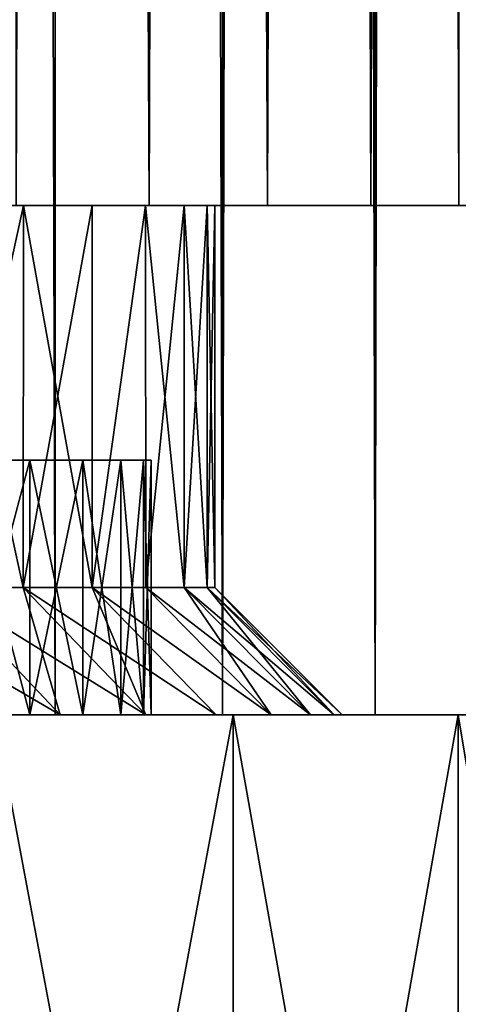
# Model space of a CAD drawing. Units: millimetres. Extents: x -26 to 26, y -130 to 154.
# Drawn here: x 18 to 20, y -126 to -122 of the extents above; entities that cross this region are included whole.
import ezdxf

# ---------------------------------------------------------------- set-up
doc = ezdxf.new("R2010")
doc.units = ezdxf.units.MM
doc.header["$LTSCALE"] = 52.148148
for name, color, linetype in [('152', 7, 'CONTINUOUS'), ('153', 7, 'CONTINUOUS'), ('164', 7, 'CONTINUOUS'), ('165', 7, 'CONTINUOUS'), ('166', 7, 'CONTINUOUS'), ('167', 7, 'CONTINUOUS'), ('169', 7, 'CONTINUOUS'), ('170', 7, 'CONTINUOUS'), ('171', 7, 'CONTINUOUS'), ('173', 7, 'CONTINUOUS'), ('174', 7, 'CONTINUOUS'), ('175', 7, 'CONTINUOUS'), ('176', 7, 'CONTINUOUS'), ('178', 7, 'CONTINUOUS'), ('179', 7, 'CONTINUOUS'), ('213', 7, 'CONTINUOUS')]:
    doc.layers.add(name, color=color, linetype=linetype)

msp = doc.modelspace()

# ---------------------------------------------------------------- linework, layer by layer
at = {"layer": '152', "color": 7, "linetype": 'CONTINUOUS', "true_color": 0xc8c8c8}
for points in [[(17.9118, 122, -13.6168), (18.6231, 122, -12.6265), (17.9121, -125, -13.6164), (17.9118, 122, -13.6168)], [(17.9121, -125, -13.6164), (18.6231, 122, -12.6265), (18.623, -125, -12.6267), (17.9121, -125, -13.6164)], [(18.623, -125, -12.6267), (18.6231, 122, -12.6265), (19.2793, -125, -11.6), (18.623, -125, -12.6267)], [(18.6231, 122, -12.6265), (19.2795, 122, -11.5997), (19.2793, -125, -11.6), (18.6231, 122, -12.6265)], [(19.2795, 122, -11.5997), (19.8788, 122, -10.5396), (19.2793, -125, -11.6), (19.2795, 122, -11.5997)], [(19.2793, -125, -11.6), (19.8788, 122, -10.5396), (19.879, -125, -10.5392), (19.2793, -125, -11.6)], [(19.8788, 122, -10.5396), (20.4204, 122, -9.4475), (19.879, -125, -10.5392), (19.8788, 122, -10.5396)], [(19.879, -125, -10.5392), (20.4204, 122, -9.4475), (20.4204, -125, -9.4475), (19.879, -125, -10.5392)]]:
    msp.add_3dface(points, dxfattribs=at)
at = {"layer": '153', "color": 7, "linetype": 'CONTINUOUS', "true_color": 0xc8c8c8}
for points in [[(18.6231, 122, 12.6265), (17.9118, 122, 13.6168), (18.623, -125, 12.6267), (18.6231, 122, 12.6265)], [(18.623, -125, 12.6267), (17.9118, 122, 13.6168), (17.9121, -125, 13.6164), (18.623, -125, 12.6267)], [(19.2793, -125, 11.6), (18.6231, 122, 12.6265), (18.623, -125, 12.6267), (19.2793, -125, 11.6)], [(19.2795, 122, 11.5997), (18.6231, 122, 12.6265), (19.2793, -125, 11.6), (19.2795, 122, 11.5997)], [(19.879, -125, 10.5392), (19.2795, 122, 11.5997), (19.2793, -125, 11.6), (19.879, -125, 10.5392)], [(19.8788, 122, 10.5396), (19.2795, 122, 11.5997), (19.879, -125, 10.5392), (19.8788, 122, 10.5396)], [(20.4204, 122, 9.4475), (19.8788, 122, 10.5396), (20.4204, -125, 9.4475), (20.4204, 122, 9.4475)], [(20.4204, -125, 9.4475), (19.8788, 122, 10.5396), (19.879, -125, 10.5392), (20.4204, -125, 9.4475)]]:
    msp.add_3dface(points, dxfattribs=at)
at = {"layer": '164', "color": 7, "linetype": 'CONTINUOUS', "true_color": 0xc8c8c8}
for points in [[(18.4689, -3.5, 9.9949), (18.9915, -3.5, 8.9623), (18.4689, -123, 9.9949), (18.4689, -3.5, 9.9949)], [(18.4689, -123, 9.9949), (18.9915, -3.5, 8.9623), (18.9915, -123, 8.9623), (18.4689, -123, 9.9949)], [(18.9915, -3.5, 8.9623), (19.4564, -3.5, 7.9025), (18.9915, -123, 8.9623), (18.9915, -3.5, 8.9623)], [(18.9915, -123, 8.9623), (19.4564, -3.5, 7.9025), (19.4564, -123, 7.9025), (18.9915, -123, 8.9623)], [(19.4564, -3.5, 7.9025), (19.8622, -3.5, 6.8187), (19.4564, -123, 7.9025), (19.4564, -3.5, 7.9025)], [(19.4564, -123, 7.9025), (19.8622, -3.5, 6.8187), (19.8622, -123, 6.8187), (19.4564, -123, 7.9025)], [(19.8622, -3.5, 6.8187), (20.2076, -3.5, 5.7142), (19.8622, -123, 6.8187), (19.8622, -3.5, 6.8187)], [(19.8622, -123, 6.8187), (20.2076, -3.5, 5.7142), (20.2076, -123, 5.7142), (19.8622, -123, 6.8187)]]:
    msp.add_3dface(points, dxfattribs=at)
at = {"layer": '165', "color": 7, "linetype": 'CONTINUOUS', "true_color": 0xc8c8c8}
for points in [[(18.4689, -123, -9.9949), (18.9915, -123, -8.9623), (18.4689, -3.5, -9.9949), (18.4689, -123, -9.9949)], [(18.4689, -3.5, -9.9949), (18.9915, -123, -8.9623), (18.9915, -3.5, -8.9623), (18.4689, -3.5, -9.9949)], [(18.9915, -123, -8.9623), (19.4564, -123, -7.9025), (18.9915, -3.5, -8.9623), (18.9915, -123, -8.9623)], [(18.9915, -3.5, -8.9623), (19.4564, -123, -7.9025), (19.4564, -3.5, -7.9025), (18.9915, -3.5, -8.9623)], [(19.4564, -123, -7.9025), (19.8622, -123, -6.8187), (19.4564, -3.5, -7.9025), (19.4564, -123, -7.9025)], [(19.4564, -3.5, -7.9025), (19.8622, -123, -6.8187), (19.8622, -3.5, -6.8187), (19.4564, -3.5, -7.9025)], [(19.8622, -123, -6.8187), (20.2076, -123, -5.7142), (19.8622, -3.5, -6.8187), (19.8622, -123, -6.8187)], [(19.8622, -3.5, -6.8187), (20.2076, -123, -5.7142), (20.2076, -3.5, -5.7142), (19.8622, -3.5, -6.8187)]]:
    msp.add_3dface(points, dxfattribs=at)
at = {"layer": '166', "color": 7, "linetype": 'CONTINUOUS', "true_color": 0xc8c8c8}
for points in [[(18.4689, -123, 9.9949), (18.9915, -123, 8.9623), (16.8481, -123, 9.3116), (18.4689, -123, 9.9949)], [(16.8481, -123, 9.3116), (18.9915, -123, 8.9623), (17.3436, -123, 8.3523), (16.8481, -123, 9.3116)], [(18.9915, -123, -8.9623), (18.4689, -123, -9.9949), (16.8481, -123, -9.3116), (18.9915, -123, -8.9623)], [(17.3436, -123, -8.3523), (18.9915, -123, -8.9623), (16.8481, -123, -9.3116), (17.3436, -123, -8.3523)], [(18.9915, -123, 8.9623), (19.4564, -123, 7.9025), (17.3436, -123, 8.3523), (18.9915, -123, 8.9623)], [(17.3436, -123, 8.3523), (19.4564, -123, 7.9025), (17.7847, -123, 7.3666), (17.3436, -123, 8.3523)], [(19.4564, -123, -7.9025), (18.9915, -123, -8.9623), (17.3436, -123, -8.3523), (19.4564, -123, -7.9025)], [(17.7847, -123, -7.3666), (19.4564, -123, -7.9025), (17.3436, -123, -8.3523), (17.7847, -123, -7.3666)], [(19.4564, -123, 7.9025), (19.8622, -123, 6.8187), (17.7847, -123, 7.3666), (19.4564, -123, 7.9025)], [(17.7847, -123, 7.3666), (19.8622, -123, 6.8187), (18.1697, -123, 6.3579), (17.7847, -123, 7.3666)], [(19.8622, -123, -6.8187), (19.4564, -123, -7.9025), (17.7847, -123, -7.3666), (19.8622, -123, -6.8187)], [(18.1697, -123, -6.3579), (19.8622, -123, -6.8187), (17.7847, -123, -7.3666), (18.1697, -123, -6.3579)], [(19.8622, -123, 6.8187), (20.2076, -123, 5.7142), (18.1697, -123, 6.3579), (19.8622, -123, 6.8187)], [(18.1697, -123, 6.3579), (20.2076, -123, 5.7142), (18.4977, -123, 5.3291), (18.1697, -123, 6.3579)], [(20.2076, -123, -5.7142), (19.8622, -123, -6.8187), (18.1697, -123, -6.3579), (20.2076, -123, -5.7142)], [(18.4977, -123, -5.3291), (20.2076, -123, -5.7142), (18.1697, -123, -6.3579), (18.4977, -123, -5.3291)], [(20.2076, -123, 5.7142), (20.4917, -123, 4.5923), (18.4977, -123, 5.3291), (20.2076, -123, 5.7142)], [(18.4977, -123, 5.3291), (20.4917, -123, 4.5923), (18.7674, -123, 4.2835), (18.4977, -123, 5.3291)], [(20.4917, -123, -4.5923), (20.2076, -123, -5.7142), (18.4977, -123, -5.3291), (20.4917, -123, -4.5923)], [(18.7674, -123, -4.2835), (20.4917, -123, -4.5923), (18.4977, -123, -5.3291), (18.7674, -123, -4.2835)], [(20.4917, -123, 4.5923), (20.7136, -123, 3.4565), (18.7674, -123, 4.2835), (20.4917, -123, 4.5923)], [(18.7674, -123, 4.2835), (20.7136, -123, 3.4565), (18.978, -123, 3.2246), (18.7674, -123, 4.2835)], [(20.7136, -123, -3.4565), (20.4917, -123, -4.5923), (18.7674, -123, -4.2835), (20.7136, -123, -3.4565)], [(18.978, -123, -3.2246), (20.7136, -123, -3.4565), (18.7674, -123, -4.2835), (18.978, -123, -3.2246)], [(20.7136, -123, 3.4565), (20.8725, -123, 2.3102), (18.978, -123, 3.2246), (20.7136, -123, 3.4565)], [(18.978, -123, 3.2246), (20.8725, -123, 2.3102), (19.129, -123, 2.1553), (18.978, -123, 3.2246)], [(20.8725, -123, -2.3102), (20.7136, -123, -3.4565), (18.978, -123, -3.2246), (20.8725, -123, -2.3102)], [(19.129, -123, -2.1553), (20.8725, -123, -2.3102), (18.978, -123, -3.2246), (19.129, -123, -2.1553)], [(20.8725, -123, 2.3102), (20.9681, -123, 1.1568), (19.129, -123, 2.1553), (20.8725, -123, 2.3102)], [(19.129, -123, 2.1553), (20.9681, -123, 1.1568), (19.2197, -123, 1.0793), (19.129, -123, 2.1553)], [(20.9681, -123, -1.1568), (20.8725, -123, -2.3102), (19.129, -123, -2.1553), (20.9681, -123, -1.1568)], [(19.2197, -123, -1.0793), (20.9681, -123, -1.1568), (19.129, -123, -2.1553), (19.2197, -123, -1.0793)], [(20.9681, -123, 1.1568), (21, -123), (19.2197, -123, 1.0793), (20.9681, -123, 1.1568)], [(21, -123), (19.25, -123), (19.2197, -123, 1.0793), (21, -123)], [(19.25, -123), (20.9681, -123, -1.1568), (19.2197, -123, -1.0793), (19.25, -123)], [(21, -123), (20.9681, -123, -1.1568), (19.25, -123), (21, -123)]]:
    msp.add_3dface(points, dxfattribs=at)
at = {"layer": '167', "color": 7, "linetype": 'CONTINUOUS', "true_color": 0xc8c8c8}
for points in [[(18.1697, -123, 6.3579), (18.4977, -123, 5.3291), (18.1699, -124.5, 6.3575), (18.1697, -123, 6.3579)], [(18.1699, -124.5, 6.3575), (18.4977, -123, 5.3291), (18.4976, -124.5, 5.3292), (18.1699, -124.5, 6.3575)], [(18.4977, -123, 5.3291), (18.7674, -123, 4.2835), (18.4976, -124.5, 5.3292), (18.4977, -123, 5.3291)], [(18.4976, -124.5, 5.3292), (18.7674, -123, 4.2835), (18.7675, -124.5, 4.2831), (18.4976, -124.5, 5.3292)], [(18.7674, -123, 4.2835), (18.978, -123, 3.2246), (18.7675, -124.5, 4.2831), (18.7674, -123, 4.2835)], [(18.7675, -124.5, 4.2831), (18.978, -123, 3.2246), (18.9781, -124.5, 3.2242), (18.7675, -124.5, 4.2831)], [(18.978, -123, 3.2246), (19.129, -123, 2.1553), (18.9781, -124.5, 3.2242), (18.978, -123, 3.2246)], [(18.9781, -124.5, 3.2242), (19.129, -123, 2.1553), (19.1289, -124.5, 2.1555), (18.9781, -124.5, 3.2242)], [(19.129, -123, 2.1553), (19.2197, -123, 1.0793), (19.1289, -124.5, 2.1555), (19.129, -123, 2.1553)], [(19.1289, -124.5, 2.1555), (19.2197, -123, 1.0793), (19.2197, -124.5, 1.0791), (19.1289, -124.5, 2.1555)], [(19.2197, -123, 1.0793), (19.25, -123), (19.2197, -124.5, 1.0791), (19.2197, -123, 1.0793)], [(19.2197, -124.5, 1.0791), (19.25, -123), (19.25, -124.5), (19.2197, -124.5, 1.0791)]]:
    msp.add_3dface(points, dxfattribs=at)
at = {"layer": '169', "color": 7, "linetype": 'CONTINUOUS', "true_color": 0xc8c8c8}
for points in [[(18.4977, -123, -5.3291), (18.1697, -123, -6.3579), (18.4976, -124.5, -5.3292), (18.4977, -123, -5.3291)], [(18.4976, -124.5, -5.3292), (18.1697, -123, -6.3579), (18.1699, -124.5, -6.3575), (18.4976, -124.5, -5.3292)], [(18.7675, -124.5, -4.2831), (18.4977, -123, -5.3291), (18.4976, -124.5, -5.3292), (18.7675, -124.5, -4.2831)], [(18.7674, -123, -4.2835), (18.4977, -123, -5.3291), (18.7675, -124.5, -4.2831), (18.7674, -123, -4.2835)], [(18.978, -123, -3.2246), (18.7674, -123, -4.2835), (18.7675, -124.5, -4.2831), (18.978, -123, -3.2246)], [(18.9781, -124.5, -3.2242), (18.978, -123, -3.2246), (18.7675, -124.5, -4.2831), (18.9781, -124.5, -3.2242)], [(19.129, -123, -2.1553), (18.978, -123, -3.2246), (19.1289, -124.5, -2.1555), (19.129, -123, -2.1553)], [(19.1289, -124.5, -2.1555), (18.978, -123, -3.2246), (18.9781, -124.5, -3.2242), (19.1289, -124.5, -2.1555)], [(19.2197, -124.5, -1.0791), (19.129, -123, -2.1553), (19.1289, -124.5, -2.1555), (19.2197, -124.5, -1.0791)], [(19.2197, -123, -1.0793), (19.129, -123, -2.1553), (19.2197, -124.5, -1.0791), (19.2197, -123, -1.0793)], [(19.25, -123), (19.2197, -123, -1.0793), (19.25, -124.5), (19.25, -123)], [(19.25, -124.5), (19.2197, -123, -1.0793), (19.2197, -124.5, -1.0791), (19.25, -124.5)]]:
    msp.add_3dface(points, dxfattribs=at)
at = {"layer": '170', "color": 7, "linetype": 'CONTINUOUS', "true_color": 0xc8c8c8}
for points in [[(18.1699, -124.5, -6.3575), (17.7848, -124.5, -7.3663), (18.6417, -125, -6.523), (18.1699, -124.5, -6.3575)], [(18.6417, -125, -6.523), (17.7848, -124.5, -7.3663), (18.2466, -125, -7.558), (18.6417, -125, -6.523)], [(18.4976, -124.5, -5.3292), (18.1699, -124.5, -6.3575), (18.9781, -125, -5.4675), (18.4976, -124.5, -5.3292)], [(18.9781, -125, -5.4675), (18.1699, -124.5, -6.3575), (18.6417, -125, -6.523), (18.9781, -125, -5.4675)], [(18.7675, -124.5, -4.2831), (18.4976, -124.5, -5.3292), (19.2548, -125, -4.3948), (18.7675, -124.5, -4.2831)], [(19.2548, -125, -4.3948), (18.4976, -124.5, -5.3292), (18.9781, -125, -5.4675), (19.2548, -125, -4.3948)], [(18.9781, -124.5, -3.2242), (18.7675, -124.5, -4.2831), (19.4709, -125, -3.3082), (18.9781, -124.5, -3.2242)], [(19.4709, -125, -3.3082), (18.7675, -124.5, -4.2831), (19.2548, -125, -4.3948), (19.4709, -125, -3.3082)], [(19.1289, -124.5, -2.1555), (18.9781, -124.5, -3.2242), (19.6258, -125, -2.2113), (19.1289, -124.5, -2.1555)], [(19.6258, -125, -2.2113), (18.9781, -124.5, -3.2242), (19.4709, -125, -3.3082), (19.6258, -125, -2.2113)], [(19.2197, -124.5, -1.0791), (19.1289, -124.5, -2.1555), (19.7189, -125, -1.1074), (19.2197, -124.5, -1.0791)], [(19.7189, -125, -1.1074), (19.1289, -124.5, -2.1555), (19.6258, -125, -2.2113), (19.7189, -125, -1.1074)], [(19.25, -124.5), (19.2197, -124.5, -1.0791), (19.75, -125, 0), (19.25, -124.5)], [(19.75, -125, 0), (19.2197, -124.5, -1.0791), (19.7189, -125, -1.1074), (19.75, -125, 0)]]:
    msp.add_3dface(points, dxfattribs=at)
at = {"layer": '171', "color": 7, "linetype": 'CONTINUOUS', "true_color": 0xc8c8c8}
for points in [[(17.7848, -124.5, 7.3663), (18.1699, -124.5, 6.3575), (18.6417, -125, 6.523), (17.7848, -124.5, 7.3663)], [(18.2466, -125, 7.558), (17.7848, -124.5, 7.3663), (18.6417, -125, 6.523), (18.2466, -125, 7.558)], [(18.1699, -124.5, 6.3575), (18.4976, -124.5, 5.3292), (18.6417, -125, 6.523), (18.1699, -124.5, 6.3575)], [(18.4976, -124.5, 5.3292), (18.7675, -124.5, 4.2831), (18.9781, -125, 5.4675), (18.4976, -124.5, 5.3292)], [(18.6417, -125, 6.523), (18.4976, -124.5, 5.3292), (18.9781, -125, 5.4675), (18.6417, -125, 6.523)], [(18.7675, -124.5, 4.2831), (18.9781, -124.5, 3.2242), (19.4709, -125, 3.3082), (18.7675, -124.5, 4.2831)], [(18.9781, -125, 5.4675), (18.7675, -124.5, 4.2831), (19.2548, -125, 4.3948), (18.9781, -125, 5.4675)], [(19.2548, -125, 4.3948), (18.7675, -124.5, 4.2831), (19.4709, -125, 3.3082), (19.2548, -125, 4.3948)], [(18.9781, -124.5, 3.2242), (19.1289, -124.5, 2.1555), (19.4709, -125, 3.3082), (18.9781, -124.5, 3.2242)], [(19.1289, -124.5, 2.1555), (19.2197, -124.5, 1.0791), (19.6258, -125, 2.2113), (19.1289, -124.5, 2.1555)], [(19.4709, -125, 3.3082), (19.1289, -124.5, 2.1555), (19.6258, -125, 2.2113), (19.4709, -125, 3.3082)], [(19.2197, -124.5, 1.0791), (19.25, -124.5), (19.7189, -125, 1.1074), (19.2197, -124.5, 1.0791)], [(19.6258, -125, 2.2113), (19.2197, -124.5, 1.0791), (19.7189, -125, 1.1074), (19.6258, -125, 2.2113)], [(19.25, -124.5), (19.75, -125, 0), (19.7189, -125, 1.1074), (19.25, -124.5)]]:
    msp.add_3dface(points, dxfattribs=at)
at = {"layer": '173', "color": 7, "linetype": 'CONTINUOUS', "true_color": 0xc8c8c8}
for points in [[(18.3848, -130, 18.3848), (19.3218, -130, 17.3974), (18.3848, -125, 18.3848), (18.3848, -130, 18.3848)], [(18.3848, -125, 18.3848), (19.3218, -130, 17.3974), (19.3218, -125, 17.3974), (18.3848, -125, 18.3848)], [(19.3218, -130, 17.3974), (20.2058, -130, 16.3624), (19.3218, -125, 17.3974), (19.3218, -130, 17.3974)], [(19.3218, -125, 17.3974), (20.2058, -130, 16.3624), (20.2058, -125, 16.3624), (19.3218, -125, 17.3974)], [(20.2058, -130, 16.3624), (21.0344, -130, 15.2824), (20.2058, -125, 16.3624), (20.2058, -130, 16.3624)], [(20.2058, -125, 16.3624), (21.0344, -130, 15.2824), (21.0344, -125, 15.2824), (20.2058, -125, 16.3624)]]:
    msp.add_3dface(points, dxfattribs=at)
at = {"layer": '174', "color": 7, "linetype": 'CONTINUOUS', "true_color": 0xc8c8c8}
for points in [[(13.6164, -125, -17.9121), (14.5662, -125, -17.1486), (19.3218, -125, -17.3974), (13.6164, -125, -17.9121)], [(18.3848, -125, -18.3848), (13.6164, -125, -17.9121), (19.3218, -125, -17.3974), (18.3848, -125, -18.3848)], [(14.5662, -125, 17.1486), (13.6164, -125, 17.9121), (19.3218, -125, 17.3974), (14.5662, -125, 17.1486)], [(13.6164, -125, 17.9121), (18.3848, -125, 18.3848), (19.3218, -125, 17.3974), (13.6164, -125, 17.9121)], [(14.5662, -125, -17.1486), (15.4733, -125, -16.3349), (20.2058, -125, -16.3624), (14.5662, -125, -17.1486)], [(19.3218, -125, -17.3974), (14.5662, -125, -17.1486), (20.2058, -125, -16.3624), (19.3218, -125, -17.3974)], [(15.4733, -125, 16.3349), (14.5662, -125, 17.1486), (20.2058, -125, 16.3624), (15.4733, -125, 16.3349)], [(14.5662, -125, 17.1486), (19.3218, -125, 17.3974), (20.2058, -125, 16.3624), (14.5662, -125, 17.1486)], [(15.4733, -125, -16.3349), (16.3349, -125, -15.4733), (20.2058, -125, -16.3624), (15.4733, -125, -16.3349)], [(16.3349, -125, 15.4733), (15.4733, -125, 16.3349), (21.0344, -125, 15.2824), (16.3349, -125, 15.4733)], [(15.4733, -125, 16.3349), (20.2058, -125, 16.3624), (21.0344, -125, 15.2824), (15.4733, -125, 16.3349)], [(16.3349, -125, -15.4733), (17.1486, -125, -14.5662), (21.0344, -125, -15.2824), (16.3349, -125, -15.4733)], [(20.2058, -125, -16.3624), (16.3349, -125, -15.4733), (21.0344, -125, -15.2824), (20.2058, -125, -16.3624)], [(17.1486, -125, 14.5662), (16.3349, -125, 15.4733), (21.0344, -125, 15.2824), (17.1486, -125, 14.5662)], [(17.1486, -125, -14.5662), (17.9121, -125, -13.6164), (21.8054, -125, -14.1606), (17.1486, -125, -14.5662)], [(21.0344, -125, -15.2824), (17.1486, -125, -14.5662), (21.8054, -125, -14.1606), (21.0344, -125, -15.2824)], [(17.9121, -125, 13.6164), (17.1486, -125, 14.5662), (21.8054, -125, 14.1606), (17.9121, -125, 13.6164)], [(17.1486, -125, 14.5662), (21.0344, -125, 15.2824), (21.8054, -125, 14.1606), (17.1486, -125, 14.5662)], [(17.9121, -125, -13.6164), (18.623, -125, -12.6267), (22.5167, -125, -13), (17.9121, -125, -13.6164)], [(21.8054, -125, -14.1606), (17.9121, -125, -13.6164), (22.5167, -125, -13), (21.8054, -125, -14.1606)], [(18.623, -125, 12.6267), (17.9121, -125, 13.6164), (22.5167, -125, 13), (18.623, -125, 12.6267)], [(17.9121, -125, 13.6164), (21.8054, -125, 14.1606), (22.5167, -125, 13), (17.9121, -125, 13.6164)], [(18.623, -125, -12.6267), (19.2793, -125, -11.6), (23.1662, -125, -11.8037), (18.623, -125, -12.6267)], [(22.5167, -125, -13), (18.623, -125, -12.6267), (23.1662, -125, -11.8037), (22.5167, -125, -13)], [(19.2793, -125, 11.6), (18.623, -125, 12.6267), (23.1662, -125, 11.8037), (19.2793, -125, 11.6)], [(18.623, -125, 12.6267), (22.5167, -125, 13), (23.1662, -125, 11.8037), (18.623, -125, 12.6267)], [(19.2793, -125, -11.6), (19.879, -125, -10.5392), (23.7521, -125, -10.5752), (19.2793, -125, -11.6)], [(23.1662, -125, -11.8037), (19.2793, -125, -11.6), (23.7521, -125, -10.5752), (23.1662, -125, -11.8037)], [(19.879, -125, 10.5392), (19.2793, -125, 11.6), (23.7521, -125, 10.5752), (19.879, -125, 10.5392)], [(19.2793, -125, 11.6), (23.1662, -125, 11.8037), (23.7521, -125, 10.5752), (19.2793, -125, 11.6)], [(19.879, -125, -10.5392), (20.4204, -125, -9.4475), (23.7521, -125, -10.5752), (19.879, -125, -10.5392)], [(20.4204, -125, 9.4475), (19.879, -125, 10.5392), (24.2731, -125, 9.3176), (20.4204, -125, 9.4475)], [(19.879, -125, 10.5392), (23.7521, -125, 10.5752), (24.2731, -125, 9.3176), (19.879, -125, 10.5392)]]:
    msp.add_3dface(points, dxfattribs=at)
at = {"layer": '175', "color": 7, "linetype": 'CONTINUOUS', "true_color": 0xc8c8c8}
for points in [[(18.2574, -125, 5.26), (18.5236, -125, 4.2279), (18.2574, -124, 5.26), (18.2574, -125, 5.26)], [(18.2574, -124, 5.26), (18.5236, -125, 4.2279), (18.5236, -124, 4.2279), (18.2574, -124, 5.26)], [(18.5236, -125, 4.2279), (18.7315, -125, 3.1827), (18.5236, -124, 4.2279), (18.5236, -125, 4.2279)], [(18.5236, -124, 4.2279), (18.7315, -125, 3.1827), (18.7315, -124, 3.1827), (18.5236, -124, 4.2279)], [(18.7315, -125, 3.1827), (18.8805, -125, 2.1273), (18.7315, -124, 3.1827), (18.7315, -125, 3.1827)], [(18.7315, -124, 3.1827), (18.8805, -125, 2.1273), (18.8805, -124, 2.1273), (18.7315, -124, 3.1827)], [(18.8805, -125, 2.1273), (18.9701, -125, 1.0653), (18.8805, -124, 2.1273), (18.8805, -125, 2.1273)], [(18.8805, -124, 2.1273), (18.9701, -125, 1.0653), (18.9701, -124, 1.0653), (18.8805, -124, 2.1273)], [(18.9701, -125, 1.0653), (19, -125), (18.9701, -124, 1.0653), (18.9701, -125, 1.0653)], [(18.9701, -124, 1.0653), (19, -125), (19, -124), (18.9701, -124, 1.0653)]]:
    msp.add_3dface(points, dxfattribs=at)
at = {"layer": '176', "color": 7, "linetype": 'CONTINUOUS', "true_color": 0xc8c8c8}
for points in [[(18.2574, -124, 5.26), (18.5236, -124, 4.2279), (16.7911, -124, 4.9304), (18.2574, -124, 5.26)], [(16.7911, -124, 4.9304), (18.5236, -124, 4.2279), (17.0452, -124, 3.9637), (16.7911, -124, 4.9304)], [(18.5236, -124, -4.2279), (18.2574, -124, -5.26), (16.7911, -124, -4.9304), (18.5236, -124, -4.2279)], [(17.0452, -124, -3.9637), (18.5236, -124, -4.2279), (16.7911, -124, -4.9304), (17.0452, -124, -3.9637)], [(18.5236, -124, 4.2279), (18.7315, -124, 3.1827), (17.0452, -124, 3.9637), (18.5236, -124, 4.2279)], [(17.0452, -124, 3.9637), (18.7315, -124, 3.1827), (17.2437, -124, 2.9842), (17.0452, -124, 3.9637)], [(18.7315, -124, -3.1827), (18.5236, -124, -4.2279), (17.0452, -124, -3.9637), (18.7315, -124, -3.1827)], [(17.2437, -124, -2.9842), (18.7315, -124, -3.1827), (17.0452, -124, -3.9637), (17.2437, -124, -2.9842)], [(18.7315, -124, 3.1827), (18.8805, -124, 2.1273), (17.2437, -124, 2.9842), (18.7315, -124, 3.1827)], [(17.2437, -124, 2.9842), (18.8805, -124, 2.1273), (17.3859, -124, 1.9948), (17.2437, -124, 2.9842)], [(18.8805, -124, -2.1273), (18.7315, -124, -3.1827), (17.2437, -124, -2.9842), (18.8805, -124, -2.1273)], [(17.3859, -124, -1.9948), (18.8805, -124, -2.1273), (17.2437, -124, -2.9842), (17.3859, -124, -1.9948)], [(18.8805, -124, 2.1273), (18.9701, -124, 1.0653), (17.3859, -124, 1.9948), (18.8805, -124, 2.1273)], [(17.3859, -124, 1.9948), (18.9701, -124, 1.0653), (17.4715, -124, 0.999), (17.3859, -124, 1.9948)], [(18.9701, -124, -1.0653), (18.8805, -124, -2.1273), (17.3859, -124, -1.9948), (18.9701, -124, -1.0653)], [(17.4715, -124, -0.999), (18.9701, -124, -1.0653), (17.3859, -124, -1.9948), (17.4715, -124, -0.999)], [(18.9701, -124, 1.0653), (19, -124), (17.4715, -124, 0.999), (18.9701, -124, 1.0653)], [(19, -124), (17.5, -124), (17.4715, -124, 0.999), (19, -124)], [(17.5, -124), (18.9701, -124, -1.0653), (17.4715, -124, -0.999), (17.5, -124)], [(19, -124), (18.9701, -124, -1.0653), (17.5, -124), (19, -124)]]:
    msp.add_3dface(points, dxfattribs=at)
at = {"layer": '178', "color": 7, "linetype": 'CONTINUOUS', "true_color": 0xc8c8c8}
for points in [[(19.3218, -130, -17.3974), (18.3848, -130, -18.3848), (19.3218, -125, -17.3974), (19.3218, -130, -17.3974)], [(18.3848, -130, -18.3848), (18.3848, -125, -18.3848), (19.3218, -125, -17.3974), (18.3848, -130, -18.3848)], [(20.2058, -130, -16.3624), (19.3218, -130, -17.3974), (20.2058, -125, -16.3624), (20.2058, -130, -16.3624)], [(19.3218, -130, -17.3974), (19.3218, -125, -17.3974), (20.2058, -125, -16.3624), (19.3218, -130, -17.3974)], [(21.0344, -130, -15.2824), (20.2058, -130, -16.3624), (21.0344, -125, -15.2824), (21.0344, -130, -15.2824)], [(20.2058, -130, -16.3624), (20.2058, -125, -16.3624), (21.0344, -125, -15.2824), (20.2058, -130, -16.3624)]]:
    msp.add_3dface(points, dxfattribs=at)
at = {"layer": '179', "color": 7, "linetype": 'CONTINUOUS', "true_color": 0xc8c8c8}
for points in [[(18.2574, -124, -5.26), (18.5236, -124, -4.2279), (18.2574, -125, -5.26), (18.2574, -124, -5.26)], [(18.2574, -125, -5.26), (18.5236, -124, -4.2279), (18.5236, -125, -4.2279), (18.2574, -125, -5.26)], [(18.5236, -124, -4.2279), (18.7315, -124, -3.1827), (18.5236, -125, -4.2279), (18.5236, -124, -4.2279)], [(18.5236, -125, -4.2279), (18.7315, -124, -3.1827), (18.7315, -125, -3.1827), (18.5236, -125, -4.2279)], [(18.7315, -124, -3.1827), (18.8805, -124, -2.1273), (18.7315, -125, -3.1827), (18.7315, -124, -3.1827)], [(18.7315, -125, -3.1827), (18.8805, -124, -2.1273), (18.8805, -125, -2.1273), (18.7315, -125, -3.1827)], [(18.8805, -124, -2.1273), (18.9701, -124, -1.0653), (18.8805, -125, -2.1273), (18.8805, -124, -2.1273)], [(18.8805, -125, -2.1273), (18.9701, -124, -1.0653), (18.9701, -125, -1.0653), (18.8805, -125, -2.1273)], [(19, -124), (19, -125), (18.9701, -125, -1.0653), (19, -124)], [(18.9701, -124, -1.0653), (19, -124), (18.9701, -125, -1.0653), (18.9701, -124, -1.0653)]]:
    msp.add_3dface(points, dxfattribs=at)
at = {"layer": '213', "color": 7, "linetype": 'CONTINUOUS', "true_color": 0xc8c8c8}
for points in [[(18.6417, -125, -6.523), (18.2466, -125, -7.558), (17.5537, -125, -7.271), (18.6417, -125, -6.523)], [(18.6417, -125, -6.523), (17.5537, -125, -7.271), (17.9338, -125, -6.2752), (18.6417, -125, -6.523)], [(18.2466, -125, 7.558), (18.6417, -125, 6.523), (17.5537, -125, 7.271), (18.2466, -125, 7.558)], [(18.6417, -125, 6.523), (17.9338, -125, 6.2752), (17.5537, -125, 7.271), (18.6417, -125, 6.523)], [(18.9781, -125, -5.4675), (18.6417, -125, -6.523), (17.9338, -125, -6.2752), (18.9781, -125, -5.4675)], [(18.9781, -125, -5.4675), (17.9338, -125, -6.2752), (18.2574, -125, -5.26), (18.9781, -125, -5.4675)], [(18.6417, -125, 6.523), (18.9781, -125, 5.4675), (17.9338, -125, 6.2752), (18.6417, -125, 6.523)], [(18.9781, -125, 5.4675), (18.2574, -125, 5.26), (17.9338, -125, 6.2752), (18.9781, -125, 5.4675)], [(19.2548, -125, -4.3948), (18.9781, -125, -5.4675), (18.2574, -125, -5.26), (19.2548, -125, -4.3948)], [(19.2548, -125, -4.3948), (18.2574, -125, -5.26), (18.5236, -125, -4.2279), (19.2548, -125, -4.3948)], [(18.9781, -125, 5.4675), (19.2548, -125, 4.3948), (18.2574, -125, 5.26), (18.9781, -125, 5.4675)], [(19.2548, -125, 4.3948), (18.5236, -125, 4.2279), (18.2574, -125, 5.26), (19.2548, -125, 4.3948)], [(19.4709, -125, -3.3082), (19.2548, -125, -4.3948), (18.5236, -125, -4.2279), (19.4709, -125, -3.3082)], [(19.4709, -125, -3.3082), (18.5236, -125, -4.2279), (18.7315, -125, -3.1827), (19.4709, -125, -3.3082)], [(19.2548, -125, 4.3948), (19.4709, -125, 3.3082), (18.5236, -125, 4.2279), (19.2548, -125, 4.3948)], [(19.4709, -125, 3.3082), (18.7315, -125, 3.1827), (18.5236, -125, 4.2279), (19.4709, -125, 3.3082)], [(19.6258, -125, -2.2113), (19.4709, -125, -3.3082), (18.7315, -125, -3.1827), (19.6258, -125, -2.2113)], [(19.6258, -125, -2.2113), (18.7315, -125, -3.1827), (18.8805, -125, -2.1273), (19.6258, -125, -2.2113)], [(19.4709, -125, 3.3082), (19.6258, -125, 2.2113), (18.7315, -125, 3.1827), (19.4709, -125, 3.3082)], [(19.6258, -125, 2.2113), (18.8805, -125, 2.1273), (18.7315, -125, 3.1827), (19.6258, -125, 2.2113)], [(19.7189, -125, -1.1074), (19.6258, -125, -2.2113), (18.8805, -125, -2.1273), (19.7189, -125, -1.1074)], [(19.7189, -125, -1.1074), (18.8805, -125, -2.1273), (18.9701, -125, -1.0653), (19.7189, -125, -1.1074)], [(19.6258, -125, 2.2113), (19.7189, -125, 1.1074), (18.8805, -125, 2.1273), (19.6258, -125, 2.2113)], [(19.7189, -125, 1.1074), (18.9701, -125, 1.0653), (18.8805, -125, 2.1273), (19.7189, -125, 1.1074)], [(19.7189, -125, 1.1074), (19.75, -125, 0), (18.9701, -125, 1.0653), (19.7189, -125, 1.1074)], [(19.75, -125, 0), (19, -125), (18.9701, -125, 1.0653), (19.75, -125, 0)], [(19, -125), (19.7189, -125, -1.1074), (18.9701, -125, -1.0653), (19, -125)], [(19.75, -125, 0), (19.7189, -125, -1.1074), (19, -125), (19.75, -125, 0)]]:
    msp.add_3dface(points, dxfattribs=at)

doc.saveas('drawing.dxf')
